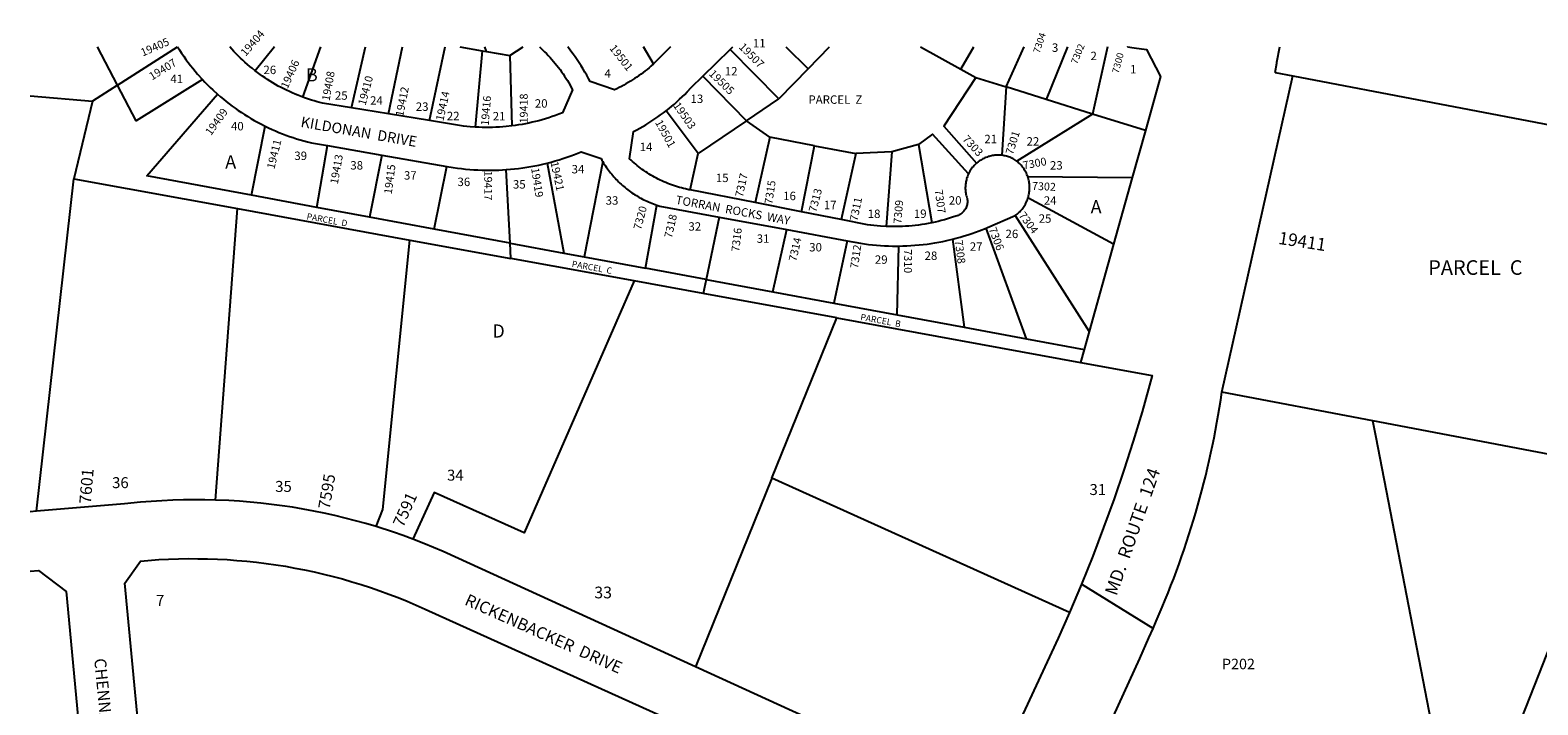
# Model space of a CAD drawing. Units: inches. Extents: x 1267739 to 1273766, y 545451 to 549474.
# Drawn here: x 1267766 to 1269802, y 548564 to 549474 of the extents above; entities that cross this region are included whole.
import ezdxf

# ---------------------------------------------------------------- set-up
doc = ezdxf.new("R2010")
doc.units = ezdxf.units.IN
doc.header["$MEASUREMENT"] = 0
for name, color, linetype, true_color in [('Addresses', 7, 'Continuous', 0x54e89a), ('Lot-Block-Parcel Text', 7, 'Continuous', 0x54e89a), ('Parcel Boundaries', 7, 'Continuous', 0x54e89a), ('Street Names', 7, 'Continuous', 0x54e89a), ('Street ROW', 7, 'Continuous', 0x54e89a)]:
    doc.layers.add(name, color=color, linetype=linetype, true_color=true_color)
doc.styles.add('Arial', font='txt')

msp = doc.modelspace()

# ---------------------------------------------------------------- linework, layer by layer
at = {"layer": 'Parcel Boundaries'}
for p, q in [((1267884.3, 549399.7), (1267857.2, 549451.6)), ((1267884.3, 549399.7), (1267965.2, 549451.6)), ((1268096.3, 549451.6), (1268070, 549419.4)), ((1268134.3, 549383.8), (1268158.9, 549451.5)), ((1268200.1, 549369.3), (1268218.9, 549451.5)), ((1268250.2, 549361.2), (1268268.9, 549451.5)), ((1268305.6, 549352.2), (1268326.6, 549451.5)), ((1268346.4, 549451.5), (1268376.8, 549446.3)), ((1268376.8, 549446.3), (1268367.3, 549343.3)), ((1268376.8, 549446.3), (1268382.3, 549445.4)), ((1268382.3, 549445.4), (1268380.2, 549451.5)), ((1268382.3, 549445.4), (1268413.9, 549440)), ((1268413.9, 549440), (1268431.9, 549451.5)), ((1268413.9, 549440), (1268416.5, 549344.8)), ((1268608, 549428.8), (1268594.6, 549451.5)), ((1268777.2, 549381.2), (1268711.3, 549447.9)), ((1268786.8, 549451.5), (1268816.9, 549421.9)), ((1268816.9, 549421.9), (1268845.7, 549451.5)), ((1268968.5, 549451.5), (1269023, 549421.4)), ((1269023, 549421.4), (1269040.4, 549451.5)), ((1269084, 549397.4), (1269108.3, 549451.4)), ((1269166.7, 549451.4), (1269138.2, 549380.4)), ((1269221, 549451.4), (1269200.7, 549360.8)), ((1268816.9, 549421.9), (1268777.2, 549381.2)), ((1269023, 549421.4), (1269043.3, 549410.2)), ((1267884.3, 549399.7), (1267850.5, 549378.1)), ((1268674.6, 549412), (1268733.6, 549351.7)), ((1269043.3, 549410.2), (1269084, 549397.4)), ((1269084, 549397.4), (1269078, 549305.2)), ((1269138.2, 549380.4), (1269084, 549397.4)), ((1269471, 549412.4), (1270393, 549236.8)), ((1267766.4, 549385.5), (1267850.5, 549378.1)), ((1267850.5, 549378.1), (1267825.5, 549273.6)), ((1268733.6, 549351.7), (1268777.2, 549381.2)), ((1269200.7, 549360.8), (1269138.2, 549380.4)), ((1268668.4, 549307.7), (1268625.1, 549365.4)), ((1269200.7, 549360.8), (1269098.4, 549297.4)), ((1269272, 549338.5), (1269200.7, 549360.8)), ((1268065.3, 549251.2), (1268083.7, 549344.5)), ((1268733.6, 549351.7), (1268668.4, 549307.7)), ((1268765.1, 549329.5), (1268733.6, 549351.7)), ((1268153.5, 549234.9), (1268168, 549318.3)), ((1268765.1, 549329.5), (1268745.3, 549241.3)), ((1268825.1, 549318.2), (1268765.1, 549329.5)), ((1268807.9, 549229), (1268825.1, 549318.2)), ((1268825.1, 549318.2), (1268880.9, 549307.7)), ((1268965.5, 549319.9), (1268929.5, 549310)), ((1268965.5, 549319.9), (1268983.7, 549214.2)), ((1268241, 549305.6), (1268224.7, 549221.7)), ((1268464.3, 549294.7), (1268486.7, 549173.3)), ((1268539.4, 549296.8), (1268514.1, 549168.2)), ((1268657.4, 549258.5), (1268668.4, 549307.7)), ((1268880.9, 549307.7), (1268861.2, 549218.5)), ((1268929.5, 549310), (1268880.9, 549307.7)), ((1268929.5, 549310), (1268922.1, 549209.2)), ((1267774.8, 548824.9), (1267825.5, 549273.6)), ((1267825.5, 549273.6), (1268046.2, 549233.3)), ((1268311.9, 549205.6), (1268329, 549290.3)), ((1268414.4, 549186.7), (1268409.1, 549285.9)), ((1269113.1, 549276.5), (1269254.3, 549275.4)), ((1268016.5, 548840), (1268046.2, 549233.3)), ((1268046.2, 549233.3), (1268279, 549190.9)), ((1268153.5, 549234.9), (1268065.3, 549251.2)), ((1268224.7, 549221.7), (1268153.5, 549234.9)), ((1268597, 549152.9), (1268612.5, 549237.9)), ((1269229.2, 549185.5), (1269113.5, 549247.6)), ((1268311.9, 549205.6), (1268224.7, 549221.7)), ((1268696.6, 549221.8), (1268679.2, 549137.7)), ((1269096.3, 549223.9), (1269196.2, 549067.3)), ((1268414.4, 549186.7), (1268311.9, 549205.6)), ((1268769, 549121.1), (1268788.1, 549204.9)), ((1269011.5, 549192.1), (1269027.4, 549073.3)), ((1269111.6, 549057.7), (1269056.9, 549207.1)), ((1268279, 549190.9), (1268415.5, 549166)), ((1268415.5, 549166), (1268414.4, 549186.7)), ((1268414.4, 549186.7), (1268486.7, 549173.3)), ((1268486.7, 549173.3), (1268514.1, 549168.2)), ((1268869.3, 549189.9), (1268851.4, 549105.9)), ((1268937, 549090), (1268939.2, 549182.8)), ((1268581.9, 549135.7), (1268415.5, 549166)), ((1268514.1, 549168.2), (1268597, 549152.9)), ((1268679.2, 549137.7), (1268597, 549152.9)), ((1268675.2, 549118.7), (1268581.9, 549135.7)), ((1268679.2, 549137.7), (1268675.2, 549118.7)), ((1268679.2, 549137.7), (1268769, 549121.1)), ((1268855.6, 549085.8), (1268675.2, 549118.7)), ((1268769, 549121.1), (1268851.4, 549105.9)), ((1268851.4, 549105.9), (1268937, 549090)), ((1268937, 549090), (1269027.4, 549073.3)), ((1268767.7, 548869.4), (1268855.6, 549085.8)), ((1268855.6, 549085.8), (1269184.6, 549025.8)), ((1269027.4, 549073.3), (1269111.6, 549057.7)), ((1269111.6, 549057.7), (1269189.5, 549043.3)), ((1268767.7, 548869.4), (1268664.6, 548615.1)), ((1269169.8, 548688.5), (1268767.7, 548869.4)), ((1269746.7, 548460.6), (1269867.8, 548768.8))]:
    msp.add_line(p, q, dxfattribs=at)
for points in [[(1267999, 549407.5), (1267909.3, 549351.7), (1267884.3, 549399.7)], [(1269043.3, 549410.2), (1269000, 549344.4), (1269044.2, 549294.6)], [(1268065.3, 549251.2), (1267923.9, 549277.4), (1268019.4, 549387.6)], [(1269033.2, 549280.3), (1268984.6, 549333.8), (1268965.5, 549319.9)], [(1268233.4, 548804.2), (1268242.3, 548827.2), (1268279, 549190.9)], [(1268581.9, 549135.7), (1268433.5, 548796), (1268311.8, 548850.2), (1268282.9, 548787.3)], [(1270361.4, 548797.9), (1270329.1, 548804), (1270096, 548848.4), (1269912.8, 548883.3), (1269579, 548946.8), (1269375.3, 548985.6)], [(1269674.6, 548455.2), (1269583.4, 548924.2), (1269579, 548946.8)]]:
    msp.add_lwpolyline(points, dxfattribs=at)
at = {"layer": 'Street ROW'}
for p, q in [((1268674.6, 549412), (1268711.3, 549447.9)), ((1268711.3, 549447.9), (1268714.9, 549451.5)), ((1269447.1, 549417), (1269471, 549412.4)), ((1269375.3, 548985.6), (1269471, 549412.4)), ((1268250.2, 549361.2), (1268200.1, 549369.3)), ((1268305.6, 549352.2), (1268250.2, 549361.2)), ((1269272, 549338.5), (1269254.3, 549275.4)), ((1268168, 549318.3), (1268241, 549305.6)), ((1268241, 549305.6), (1268329, 549290.3)), ((1269254.3, 549275.4), (1269229.2, 549185.5)), ((1268745.3, 549241.3), (1268657.4, 549258.5)), ((1268807.9, 549229), (1268745.3, 549241.3)), ((1268696.6, 549221.8), (1268788.1, 549204.9)), ((1268861.2, 549218.5), (1268807.9, 549229)), ((1268788.1, 549204.9), (1268869.3, 549189.9)), ((1269229.2, 549185.5), (1269196.2, 549067.3)), ((1269196.2, 549067.3), (1269189.5, 549043.3)), ((1269189.5, 549043.3), (1269184.6, 549025.8)), ((1267774.8, 548824.9), (1267766.4, 548824.2)), ((1269282.4, 548666.9), (1269185.7, 548726.4))]:
    msp.add_line(p, q, dxfattribs=at)
for points in [[(1267965.2, 549451.6), (1267968, 549447.3), (1267970.8, 549443), (1267973.7, 549438.8), (1267976.6, 549434.7), (1267979.6, 549430.6), (1267982.7, 549426.6), (1267985.9, 549422.6), (1267989.2, 549418.7), (1267992.5, 549414.8), (1267999, 549407.5)], [(1268070, 549419.4), (1268066, 549422.6), (1268062.8, 549425.2), (1268059.6, 549427.9), (1268056.4, 549430.7), (1268053.4, 549433.5), (1268050.3, 549436.4), (1268047.3, 549439.3), (1268044.4, 549442.3), (1268041.5, 549445.3), (1268038.7, 549448.4), (1268035.9, 549451.6)], [(1268453.8, 549451.5), (1268455.4, 549450.1), (1268457, 549448.6), (1268460.8, 549444.9), (1268463.3, 549442.4), (1268465.8, 549439.8), (1268468.2, 549437.2), (1268470.6, 549434.6), (1268472.9, 549431.9), (1268475.2, 549429.2), (1268477.4, 549426.4), (1268479.6, 549423.6), (1268481.7, 549420.8), (1268483.8, 549417.9), (1268485.8, 549415), (1268487.8, 549412), (1268489.7, 549409.1), (1268491.6, 549406), (1268493.4, 549403), (1268495.2, 549399.9), (1268496.9, 549396.8), (1268498.5, 549393.7), (1268485.1, 549362.6), (1268480.1, 549360.6), (1268475.7, 549359), (1268471.3, 549357.4), (1268466.8, 549355.9), (1268462.3, 549354.5), (1268457.8, 549353.2), (1268453.3, 549351.9), (1268448.8, 549350.8), (1268444.2, 549349.7), (1268439.6, 549348.6), (1268435.1, 549347.7), (1268430.4, 549346.9), (1268425.8, 549346.1), (1268421.2, 549345.4), (1268416.5, 549344.8)], [(1268608, 549428.8), (1268604.5, 549425.7), (1268601.9, 549423.4), (1268599.2, 549421.2), (1268596.6, 549419), (1268593.8, 549416.8), (1268591.1, 549414.8), (1268588.3, 549412.7), (1268585.4, 549410.7), (1268582.5, 549408.8), (1268579.6, 549406.9), (1268576.7, 549405.1), (1268573.7, 549403.3), (1268570.7, 549401.5), (1268567.7, 549399.9), (1268564.6, 549398.2), (1268561.6, 549396.7), (1268558.4, 549395.1), (1268555.3, 549393.7), (1268522.4, 549404.6), (1268520.1, 549408.9), (1268517.8, 549413.2), (1268515.4, 549417.4), (1268512.9, 549421.6), (1268510.4, 549425.8), (1268507.7, 549429.9), (1268505, 549433.9), (1268502.3, 549437.9), (1268499.4, 549441.9), (1268496.5, 549445.8), (1268492.1, 549451.5)], [(1268630.8, 549451.5), (1268616.9, 549437.6), (1268612.6, 549433.2), (1268610.3, 549431), (1268608, 549428.8)], [(1269248, 549451.4), (1269248, 549451.4), (1269257, 549450), (1269273.5, 549447.9), (1269292.4, 549411.7), (1269272, 549338.5)], [(1269447.1, 549417), (1269449.5, 549429.6), (1269449.7, 549430.7), (1269453.5, 549451.4)], [(1268134.3, 549383.8), (1268127.9, 549386.2), (1268124, 549387.8), (1268120.2, 549389.5), (1268116.3, 549391.2), (1268112.6, 549393), (1268108.8, 549394.8), (1268105.1, 549396.8), (1268101.4, 549398.7), (1268097.8, 549400.8), (1268094.1, 549402.9), (1268090.6, 549405.1), (1268087, 549407.3), (1268083.5, 549409.6), (1268080.1, 549412), (1268076.7, 549414.4), (1268073.3, 549416.9), (1268070, 549419.4)], [(1267999, 549407.5), (1268002.4, 549403.9), (1268005.9, 549400.3), (1268009.5, 549396.8), (1268013.1, 549393.4), (1268019.4, 549387.6)], [(1268625.1, 549365.4), (1268628.9, 549368.3), (1268632.5, 549371.3), (1268636.1, 549374.4), (1268639.7, 549377.6), (1268643.2, 549380.8), (1268646.7, 549384), (1268650.1, 549387.4), (1268653.4, 549390.8), (1268658.8, 549396.5), (1268674.6, 549412)], [(1268019.4, 549387.6), (1268023.3, 549384.3), (1268027.2, 549381), (1268031.1, 549377.8), (1268035.1, 549374.7), (1268039.2, 549371.6), (1268043.3, 549368.7), (1268047.4, 549365.8), (1268051.6, 549362.9), (1268055.9, 549360.2), (1268060.2, 549357.5), (1268064.5, 549354.9), (1268068.9, 549352.3), (1268073.4, 549349.9), (1268077.9, 549347.5), (1268083.7, 549344.5)], [(1268200.1, 549369.3), (1268160.9, 549375.7), (1268154, 549377.5), (1268150, 549378.6), (1268146, 549379.8), (1268142.1, 549381), (1268138.2, 549382.4), (1268134.3, 549383.8)], [(1268657.4, 549258.5), (1268655.7, 549258.8), (1268651.2, 549259.8), (1268648.5, 549260.4), (1268645.8, 549261.1), (1268643.1, 549261.9), (1268640.4, 549262.6), (1268637.7, 549263.5), (1268635, 549264.4), (1268632.4, 549265.3), (1268629.7, 549266.3), (1268627.1, 549267.3), (1268624.5, 549268.4), (1268622, 549269.5), (1268619.4, 549270.6), (1268616.9, 549271.8), (1268614.3, 549273.1), (1268611.8, 549274.4), (1268609.4, 549275.7), (1268606.9, 549277.1), (1268604.5, 549278.5), (1268602.1, 549279.9), (1268599.7, 549281.4), (1268597.4, 549283), (1268595.1, 549284.6), (1268592.8, 549286.2), (1268590.5, 549287.9), (1268588.3, 549289.6), (1268586.1, 549291.3), (1268583.9, 549293.1), (1268581.8, 549294.9), (1268579.7, 549296.8), (1268577.6, 549298.7), (1268575.5, 549300.6), (1268581, 549337.3), (1268585.3, 549339.5), (1268589.4, 549341.8), (1268593.6, 549344.1), (1268597.7, 549346.5), (1268601.7, 549349), (1268605.8, 549351.6), (1268609.7, 549354.2), (1268613.7, 549356.9), (1268617.5, 549359.6), (1268621.4, 549362.5), (1268625.1, 549365.4)], [(1268083.7, 549344.5), (1268088.3, 549342.3), (1268092.9, 549340.2), (1268097.5, 549338.1), (1268102.2, 549336.2), (1268107, 549334.3), (1268111.7, 549332.5), (1268116.5, 549330.8), (1268121.3, 549329.1), (1268126.1, 549327.6), (1268131, 549326.1), (1268135.9, 549324.7), (1268140.8, 549323.4), (1268146, 549322.2), (1268168, 549318.3)], [(1268367.3, 549343.3), (1268360.3, 549343.8), (1268355.9, 549344.2), (1268351.4, 549344.7), (1268305.6, 549352.2)], [(1268416.5, 549344.8), (1268409.2, 549344), (1268404.5, 549343.6), (1268399.9, 549343.2), (1268395.2, 549343), (1268390.6, 549342.8), (1268385.9, 549342.8), (1268381.2, 549342.8), (1268376.6, 549342.9), (1268371.9, 549343), (1268367.3, 549343.3)], [(1268409.1, 549285.9), (1268414.7, 549286.3), (1268420.2, 549286.9), (1268425.7, 549287.5), (1268431.3, 549288.3), (1268436.8, 549289.1), (1268442.2, 549290), (1268447.7, 549291), (1268453.2, 549292.1), (1268458.6, 549293.3), (1268464.3, 549294.7)], [(1268464.3, 549294.7), (1268469.7, 549296.1), (1268475.1, 549297.6), (1268480.4, 549299.2), (1268485.7, 549300.9), (1268491, 549302.6), (1268496.2, 549304.5), (1268501.4, 549306.5), (1268510.4, 549310.1), (1268537.1, 549300.8), (1268538.3, 549298.8), (1268539.4, 549296.8)], [(1268539.4, 549296.8), (1268540.6, 549294.8), (1268541.9, 549292.8), (1268543.1, 549290.9), (1268544.5, 549288.9), (1268545.8, 549287), (1268547.2, 549285.1), (1268548.6, 549283.3), (1268550, 549281.4), (1268551.5, 549279.6), (1268553, 549277.9), (1268554.5, 549276.1), (1268556.1, 549274.4), (1268557.7, 549272.7), (1268559.3, 549271), (1268560.9, 549269.3), (1268562.6, 549267.7), (1268564.3, 549266.1), (1268566, 549264.6), (1268567.8, 549263.1), (1268569.6, 549261.6), (1268571.4, 549260.1), (1268573.2, 549258.7), (1268575.1, 549257.3), (1268577, 549255.9), (1268578.9, 549254.6), (1268580.8, 549253.3), (1268582.8, 549252), (1268584.8, 549250.8), (1268586.8, 549249.6), (1268588.8, 549248.4), (1268590.8, 549247.3), (1268592.9, 549246.2), (1268595, 549245.1), (1268597.1, 549244.1), (1268599.2, 549243.1), (1268601.3, 549242.2), (1268603.4, 549241.3), (1268605.6, 549240.4), (1268607.8, 549239.6), (1268610, 549238.8), (1268612.5, 549237.9)], [(1269044.2, 549294.6), (1269043, 549293.6), (1269041.9, 549292.5), (1269040.8, 549291.4), (1269039.8, 549290.3), (1269038.8, 549289.1), (1269037.8, 549287.9), (1269036.9, 549286.6), (1269036.1, 549285.3), (1269035.2, 549284), (1269034.5, 549282.7), (1269033.8, 549281.3), (1269033.2, 549280.3)], [(1269078, 549305.2), (1269076.4, 549305.4), (1269074.9, 549305.4), (1269073.3, 549305.5), (1269071.8, 549305.5), (1269070.3, 549305.4), (1269068.7, 549305.3), (1269067.2, 549305.1), (1269065.7, 549304.8), (1269064.1, 549304.5), (1269062.6, 549304.2), (1269061.1, 549303.8), (1269059.7, 549303.4), (1269058.2, 549302.9), (1269056.8, 549302.3), (1269055.3, 549301.7), (1269053.9, 549301.1), (1269052.5, 549300.4), (1269051.2, 549299.6), (1269049.9, 549298.8), (1269048.6, 549298), (1269047.3, 549297.1), (1269046.1, 549296.2), (1269044.2, 549294.6)], [(1269098.4, 549297.4), (1269097.1, 549298.3), (1269095.8, 549299.3), (1269094.4, 549300.1), (1269093.1, 549300.8), (1269091.7, 549301.4), (1269090.3, 549302.1), (1269088.8, 549302.6), (1269087.4, 549303.2), (1269085.9, 549303.6), (1269084.4, 549304), (1269082.9, 549304.4), (1269081.4, 549304.7), (1269079.9, 549305), (1269078, 549305.2)], [(1269113.1, 549276.5), (1269112.6, 549278), (1269111.9, 549279.5), (1269111.3, 549281), (1269110.6, 549282.4), (1269109.8, 549283.8), (1269109, 549285.2), (1269108.2, 549286.6), (1269107.3, 549287.9), (1269106.3, 549289.2), (1269105.3, 549290.5), (1269104.3, 549291.7), (1269103.2, 549292.9), (1269102.1, 549294), (1269100.9, 549295.1), (1269099.8, 549296.2), (1269098.4, 549297.4)], [(1268329, 549290.3), (1268337.6, 549288.8), (1268343.1, 549288), (1268348.6, 549287.3), (1268354.2, 549286.7), (1268359.8, 549286.2), (1268365.3, 549285.8), (1268370.9, 549285.5), (1268376.5, 549285.2), (1268382.1, 549285.1), (1268387.7, 549285.1), (1268393.3, 549285.2), (1268398.9, 549285.3), (1268409.1, 549285.9)], [(1269033.2, 549280.3), (1269032.3, 549278.2), (1269031.7, 549276.7), (1269031.2, 549275.3), (1269030.7, 549273.8), (1269030.3, 549272.3), (1269030, 549270.8), (1269029.7, 549269.3), (1269029.4, 549267.8), (1269029.2, 549266.2), (1269029, 549264.7), (1269029, 549263.2), (1269028.9, 549261.6), (1269028.9, 549260.1), (1269029, 549258.5), (1269029.1, 549257), (1269029.3, 549255.4), (1269029.5, 549253.9), (1269029.8, 549252.4), (1269030, 549251.3), (1269030.6, 549249.8), (1269031.1, 549248.5), (1269031.4, 549247.1), (1269031.6, 549245.7), (1269031.8, 549244.3), (1269031.8, 549242.9), (1269031.7, 549241.5), (1269031.6, 549240.1), (1269031.3, 549238.7), (1269031, 549237.3), (1269030.5, 549236), (1269030, 549234.7), (1269029.4, 549233.4), (1269028.7, 549232.2), (1269027.9, 549231), (1269027, 549229.9), (1269026.1, 549228.9), (1269025, 549227.9), (1269024, 549227), (1269022.8, 549226.2), (1269021.6, 549225.4), (1269020.4, 549224.8), (1269019.1, 549224.2), (1269017.7, 549223.7), (1269013.1, 549222.2), (1269009, 549220.8), (1269004.8, 549219.5), (1269000.6, 549218.3), (1268996.4, 549217.2), (1268992.2, 549216.1), (1268988, 549215.1), (1268983.7, 549214.2)], [(1269113.5, 549247.6), (1269114, 549249.1), (1269114.4, 549250.6), (1269114.7, 549252.2), (1269115, 549253.8), (1269115.3, 549255.4), (1269115.4, 549257), (1269115.6, 549258.6), (1269115.6, 549260.2), (1269115.6, 549261.8), (1269115.6, 549263.4), (1269115.5, 549265), (1269115.4, 549266.6), (1269115.2, 549268.2), (1269114.9, 549269.8), (1269114.6, 549271.3), (1269114.2, 549272.9), (1269113.8, 549274.4), (1269113.1, 549276.5)], [(1268612.5, 549237.9), (1268616.6, 549236.6), (1268696.6, 549221.8)], [(1269096.3, 549223.9), (1269097.5, 549224.8), (1269098.8, 549225.8), (1269100, 549226.9), (1269101.2, 549228), (1269102.4, 549229.1), (1269103.5, 549230.2), (1269104.5, 549231.4), (1269105.6, 549232.7), (1269106.5, 549233.9), (1269107.5, 549235.2), (1269108.4, 549236.6), (1269109.2, 549237.9), (1269110, 549239.3), (1269110.8, 549240.8), (1269111.5, 549242.2), (1269112.1, 549243.7), (1269112.7, 549245.2), (1269113.5, 549247.6)], [(1268922.1, 549209.2), (1268914.2, 549209.6), (1268909.9, 549210), (1268905.6, 549210.4), (1268901.3, 549210.9), (1268897, 549211.5), (1268861.2, 549218.5)], [(1268983.7, 549214.2), (1268978.6, 549213.2), (1268974.3, 549212.4), (1268970, 549211.7), (1268965.7, 549211.1), (1268961.3, 549210.6), (1268957, 549210.1), (1268952.6, 549209.7), (1268948.3, 549209.4), (1268943.9, 549209.2), (1268939.6, 549209), (1268935.2, 549209), (1268930.8, 549209), (1268926.5, 549209), (1268922.1, 549209.2)], [(1269056.9, 549207.1), (1269059, 549208), (1269096.3, 549223.9)], [(1268939.2, 549182.8), (1268944.6, 549182.9), (1268950.1, 549183.1), (1268955.5, 549183.4), (1268960.9, 549183.8), (1268966.4, 549184.3), (1268971.8, 549184.8), (1268977.2, 549185.5), (1268982.6, 549186.3), (1268987.9, 549187.1), (1268993.3, 549188.1), (1268998.7, 549189.1), (1269004, 549190.3), (1269011.5, 549192.1)], [(1269011.5, 549192.1), (1269016.7, 549193.4), (1269022, 549194.8), (1269027.2, 549196.4), (1269032.3, 549198), (1269037.5, 549199.7), (1269042.6, 549201.5), (1269047.7, 549203.4), (1269056.9, 549207.1)], [(1268869.3, 549189.9), (1268887.3, 549186.5), (1268892.7, 549185.7), (1268898.1, 549185), (1268903.5, 549184.4), (1268908.9, 549183.9), (1268914.3, 549183.5), (1268919.8, 549183.2), (1268925.2, 549183), (1268930.6, 549182.8), (1268939.2, 549182.8)], [(1269184.6, 549025.8), (1269281.4, 549008.1), (1269267.5, 548959), (1269255.6, 548919.6), (1269243, 548880.5), (1269229.7, 548841.6), (1269215.7, 548803), (1269201.1, 548764.5), (1269185.7, 548726.4), (1269169.8, 548688.5)], [(1268016.5, 548840), (1268002.1, 548840.3), (1267987.6, 548840.4), (1267973.2, 548840.2), (1267958.8, 548839.8), (1267944.3, 548839.1), (1267929.9, 548838.2), (1267915.5, 548837), (1267893.7, 548834.7), (1267774.8, 548824.9)], [(1268233.4, 548804.2), (1268219.5, 548808.3), (1268205.5, 548812.1), (1268191.5, 548815.7), (1268177.5, 548819.1), (1268163.3, 548822.3), (1268149.2, 548825.1), (1268134.9, 548827.8), (1268120.7, 548830.2), (1268106.4, 548832.3), (1268092, 548834.2), (1268077.7, 548835.8), (1268063.3, 548837.2), (1268048.8, 548838.3), (1268034.4, 548839.2), (1268016.5, 548840)], [(1268282.9, 548787.3), (1268269.9, 548792.1), (1268256.8, 548796.7), (1268233.4, 548804.2)], [(1268664.6, 548615.1), (1268324.1, 548770.6), (1268310.9, 548776.2), (1268297.7, 548781.6), (1268282.9, 548787.3)], [(1267766.3, 548744), (1267777.4, 548744.9), (1267814.9, 548716.8), (1267862.7, 548208.5)], [(1267941.8, 548225), (1267894.2, 548727.7), (1267915.4, 548757.7), (1267940.1, 548759.6), (1267953.3, 548760.3), (1267966.5, 548760.7), (1267979.7, 548761), (1267992.8, 548760.9), (1268006, 548760.7), (1268019.2, 548760.3), (1268032.4, 548759.6), (1268045.5, 548758.6), (1268058.7, 548757.5), (1268071.8, 548756.1), (1268084.8, 548754.5), (1268097.9, 548752.7), (1268110.9, 548750.6), (1268123.9, 548748.3), (1268136.8, 548745.8), (1268149.7, 548743.1), (1268162.6, 548740.1), (1268175.4, 548736.9), (1268188.1, 548733.5), (1268200.8, 548729.8), (1268213.4, 548726), (1268225.9, 548721.9), (1268238.4, 548717.6), (1268250.8, 548713.1), (1268263.1, 548708.4), (1268275.3, 548703.4), (1268287.4, 548698.3), (1268299.5, 548692.9), (1268635.6, 548541.4)], [(1269169.8, 548688.5), (1269154.3, 548653.5), (1269065.3, 548462.1), (1269030.7, 548447.9), (1268948.4, 548485.5), (1268926.5, 548495.5), (1268664.6, 548615.1)], [(1269175.7, 548432.4), (1269264.5, 548626.2), (1269276.8, 548653.9), (1269282.4, 548666.9)]]:
    msp.add_lwpolyline(points, dxfattribs=at)
msp.add_arc((1268192, 549157.5), 1195.7, 335.7751, 351.7346, dxfattribs=at)

# ---------------------------------------------------------------- texts
at = {"layer": 'Addresses', "color": 18, "true_color": 0x000000, "style": 'Arial'}
for s, height, rotation, p in [('19405', 10.65, 23.644, (1267918.4, 549438.4)), ('19404', 10.65, 49.0856, (1268057.3, 549438)), ('19507', 10.65, -45.0003, (1268722.4, 549450.5)), ('7304', 9.23, 71.3751, (1269129, 549442.2)), ('19407', 10.65, 31.7333, (1267930.9, 549406.1)), ('19501', 10.65, -51.8815, (1268547.8, 549449.5)), ('7302', 9.23, 67.5326, (1269179.7, 549427.4)), ('7300', 9.23, 75.1284, (1269235.8, 549415.1)), ('19406', 10.65, 65.9559, (1268113.9, 549394.2)), ('19408', 10.65, 79.6443, (1268170.5, 549378)), ('19505', 10.65, -44.4095, (1268681.9, 549414.3)), ('19410', 10.65, 75.0687, (1268219.1, 549371.8)), ('19412', 10.65, 78.8264, (1268269.9, 549356.9)), ('19414', 10.65, 77.6194, (1268324.2, 549350.9)), ('19416', 10.65, 85.2361, (1268385.4, 549344.9)), ('19418', 10.65, 90, (1268438.1, 549348.2)), ('19503', 10.65, -54.8659, (1268634, 549372.2)), ('19409', 10.65, 54.4621, (1268010.5, 549331)), ('19501', 10.65, -61.1574, (1268609.7, 549349.6)), ('7301', 10.65, 72.7839, (1269093.1, 549305.3)), ('19411', 10.65, 76.1178, (1268096, 549285.9)), ('7303', 10.65, -47.4896, (1269024.3, 549326.4)), ('19413', 10.65, 79.9468, (1268181.7, 549265.7)), ('19421', 10.65, -77.8557, (1268468.8, 549295.7)), ('7300', 10.65, 10.9393, (1269107.7, 549286.1)), ('19415', 10.65, 82.6262, (1268254.5, 549252.3)), ('19417', 10.65, -90, (1268379.4, 549284.6)), ('19419', 10.65, -81.3136, (1268442.7, 549287.6)), ('7317', 10.65, 77.6375, (1268728.4, 549248.1)), ('7315', 10.65, 81.363, (1268768.2, 549238.6)), ('7313', 10.65, 75.4109, (1268827.5, 549227.7)), ('7307', 10.65, -82.3497, (1268987.6, 549258.3)), ('7302', 10.65, -2.7264, (1269118.7, 549258.7)), ('7320', 10.65, 75.0187, (1268590.9, 549203.9)), ('7311', 10.65, 78.3889, (1268883.2, 549215.8)), ('7309', 10.65, 85.3468, (1268942.5, 549212.4)), ('7318', 10.65, 77.1341, (1268632.6, 549192.8)), ('7304', 10.65, -53.1302, (1269100.4, 549224)), ('7316', 10.65, 83.2904, (1268723.6, 549174.6)), ('7314', 10.65, 77.1956, (1268800.7, 549161.4)), ('7306', 10.65, -69.2746, (1269060.3, 549205.8)), ('19411', 17.04, -8.8298, (1269450.8, 549185.7)), ('7312', 10.65, 81.741, (1268883.9, 549151.9)), ('7310', 10.65, -90, (1268946.2, 549178.4)), ('7308', 10.65, -82.6004, (1269014.6, 549190.3)), ('7601', 15.78, 85.3225, (1267848.3, 548834.4)), ('7595', 15.78, 80.2723, (1268170.6, 548826.7)), ('7591', 15.78, 65.8824, (1268269.8, 548802.1))]:
    msp.add_text(s, height=height, rotation=rotation, dxfattribs=at).set_placement(p)
at = {"layer": 'Lot-Block-Parcel Text', "color": 14, "true_color": 0xa80000, "style": 'Arial'}
for s, height, p in [('11', 11.36, (1268742.1, 549450.8)), ('3', 11.4, (1269145.8, 549444.8)), ('2', 11.4, (1269197.9, 549433.6)), ('26', 11.36, (1268081.3, 549414.8)), ('B', 17.8, (1268138.7, 549404.9)), ('4', 11.4, (1268541.8, 549410)), ('12', 11.36, (1268704.2, 549413)), ('1', 11.4, (1269251.4, 549415.6)), ('41', 11.36, (1267955.6, 549402.6)), ('25', 11.36, (1268177.8, 549380.2)), ('24', 11.36, (1268225.3, 549373.5)), ('23', 11.36, (1268287, 549365.2)), ('20', 11.36, (1268447.7, 549369.5)), ('13', 11.36, (1268657.9, 549375.8)), ('PARCEL  Z', 11.36, (1268817.1, 549374.7)), ('22', 11.36, (1268328.9, 549352.6)), ('21', 11.36, (1268390.9, 549352.3)), ('40', 11.36, (1268037.5, 549338.8)), ('14', 11.36, (1268589.2, 549310.8)), ('21', 11.36, (1269054.6, 549321.5)), ('22', 11.36, (1269111.6, 549318.3)), ('A', 17.8, (1268029.7, 549287.4)), ('39', 11.36, (1268123, 549298.9)), ('38', 11.36, (1268198.6, 549286)), ('23', 11.36, (1269143.2, 549286)), ('37', 11.36, (1268271, 549272.4)), ('36', 11.36, (1268343.3, 549263.7)), ('34', 11.36, (1268497.4, 549280.8)), ('15', 11.36, (1268692.1, 549269.1)), ('35', 11.36, (1268418.1, 549260.3)), ('16', 11.36, (1268783, 549244.7)), ('33', 11.36, (1268543.3, 549238.6)), ('17', 11.36, (1268837.9, 549232.5)), ('19', 11.36, (1268959.4, 549220.7)), ('20', 11.36, (1269006.6, 549238.6)), ('24', 11.36, (1269134.9, 549238.5)), ('A', 17.8, (1269198.1, 549226.9)), ('32', 11.36, (1268655.1, 549203.5)), ('18', 11.36, (1268897.1, 549220.6)), ('25', 11.36, (1269128, 549214.2)), ('31', 11.36, (1268747.3, 549187.1)), ('26', 11.36, (1269083.2, 549193.5)), ('30', 11.36, (1268818.1, 549175.5)), ('28', 11.36, (1268973.9, 549164)), ('27', 11.36, (1269035, 549176.4)), ('29', 11.36, (1268906.8, 549158.8)), ('PARCEL  C', 19.72, (1269653.9, 549143.9)), ('D', 17.8, (1268390.4, 549059.2)), ('36', 14.79, (1267877, 548856.1)), ('35', 14.79, (1268097.2, 548851)), ('34', 14.79, (1268329.2, 548866.2)), ('31', 14.79, (1269196.6, 548846.8)), ('33', 15.78, (1268528, 548707.4)), ('7', 14.8, (1267936.2, 548697.2)), ('P202', 14.2, (1269375.4, 548611.7))]:
    msp.add_text(s, height=height, dxfattribs=at).set_placement(p)
for s, p in [('PARCEL  D', (1268139.1, 549218.9)), ('PARCEL  C', (1268497.1, 549154.8)), ('PARCEL  B', (1268886.7, 549083.1))]:
    msp.add_text(s, height=8.52, rotation=-10.2935, dxfattribs=at).set_placement(p)
at = {"layer": 'Street Names', "color": 18, "true_color": 0x000000, "style": 'Arial'}
for s, height, rotation, p in [('KILDONAN  DRIVE', 14.2, -9.8943, (1268130.8, 549343.7)), ('TORRAN  ROCKS  WAY', 11.36, -10.4867, (1268637.1, 549239.9)), ('MD.  ROUTE  124', 17.257, 70.7297, (1269233.1, 548709.9)), ('RICKENBACKER  DRIVE', 15.975, -24.1875, (1268351.7, 548699.4)), ('CHENNAULT  WAY', 15.975, -84.4093, (1267852.7, 548625.7))]:
    msp.add_text(s, height=height, rotation=rotation, dxfattribs=at).set_placement(p)

doc.saveas('drawing.dxf')
